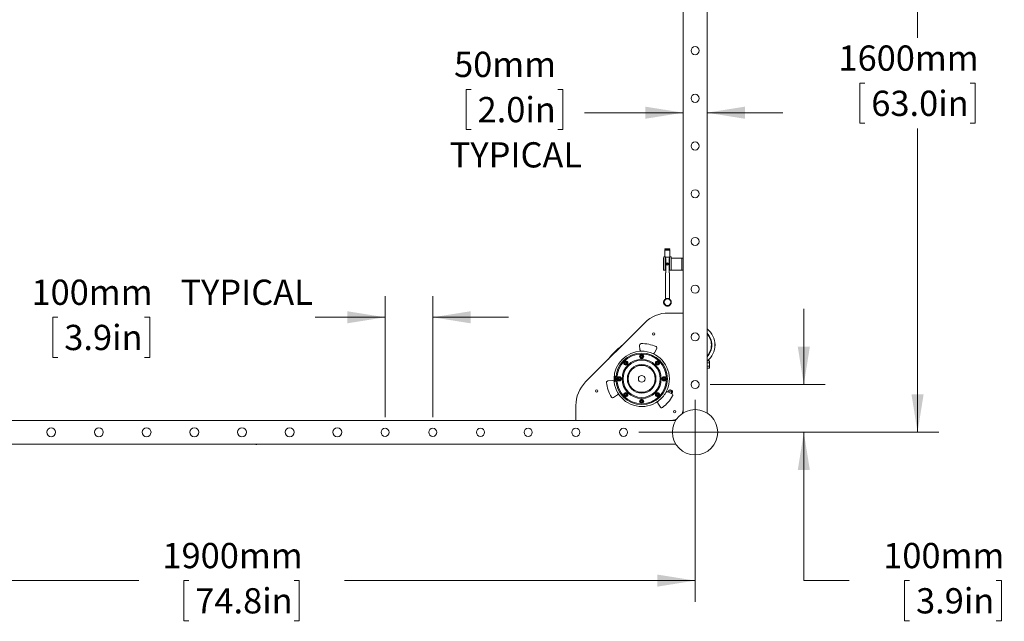
# Model space of a CAD drawing. Units: millimetres. Extents: x 2 to 278, y 1 to 215.
# Drawn here: x 66 to 149, y 111 to 161 of the extents above; entities that cross this region are included whole.
import ezdxf

# ---------------------------------------------------------------- set-up
doc = ezdxf.new("R2010")
doc.units = ezdxf.units.MM
doc.styles.add('SLDTEXTSTYLE0', font='TXT', dxfattribs={"width": 0.75})
doc.dimstyles.new('SLDDIMSTYLE0', dxfattribs={"dimtxt": 2.116667, "dimasz": 3.175, "dimexe": 0, "dimexo": 0.0625, "dimgap": 0.529167, "dimtad": 0, "dimtih": 1, "dimtoh": 1, "dimdec": 0, "dimlfac": 25, "dimrnd": 1e-09, "dimzin": 12, "dimdsep": 46, "dimtxsty": 'SLDTEXTSTYLE0', "dimsah": 1, "dimcen": 0.09, "dimadec": 0, "dimazin": 3, "dimtfac": 1, "dimtdec": 0, "dimtofl": 0, "dimtmove": 0, "dimatfit": 3, "dimfxl": 1, "dimfrac": 2, "dimtolj": 1, "dimtzin": 12, "dimarcsym": 0})
doc.dimstyles.new('SLDDIMSTYLE1', dxfattribs={"dimtxt": 2.116667, "dimasz": 3.175, "dimexe": 0, "dimexo": 0.0625, "dimgap": 0.529167, "dimtad": 0, "dimtih": 1, "dimtoh": 1, "dimdec": 0, "dimlfac": 25, "dimrnd": 1e-09, "dimzin": 12, "dimdsep": 46, "dimtxsty": 'SLDTEXTSTYLE0', "dimsah": 1, "dimcen": 0.09, "dimadec": 0, "dimazin": 3, "dimtfac": 1, "dimtdec": 0, "dimtmove": 0, "dimatfit": 0, "dimfxl": 1, "dimfrac": 2, "dimtolj": 1, "dimtzin": 12, "dimarcsym": 0})

# ---------------------------------------------------------------- blocks, each defined once
blk = doc.blocks.new('*D15')
at = {"color": 8, "linetype": 'Continuous', "lineweight": 0}
for p, q in [((103.837, 155.574), (103.408, 155.574)), ((103.408, 155.574), (103.408, 152.211)), ((111.103, 155.574), (111.532, 155.574)), ((111.532, 155.574), (111.532, 152.211)), ((121.615, 153.622), (113.334, 153.622)), ((123.615, 153.622), (129.965, 153.622)), ((103.408, 152.211), (103.837, 152.211)), ((111.532, 152.211), (111.103, 152.211))]:
    blk.add_line(p, q, dxfattribs=at)
for points in [[(121.615, 153.622), (118.44, 154.13), (118.44, 153.114)], [(123.615, 153.622), (126.79, 153.114), (126.79, 154.13)]]:
    blk.add_solid(points, dxfattribs=at)
at = {"color": 8, "linetype": 'Continuous', "lineweight": 0, "char_height": 2.1167, "attachment_point": 1, "style": 'SLDTEXTSTYLE0'}
for s, insert in [('50mm', (102.402, 158.732, -13.996)), ('2.0in', (104.373, 154.94, -13.996)), ('TYPICAL', (102.035, 151.147, -13.996))]:
    blk.add_mtext(s, dxfattribs=dict(at, insert=insert))
blk = doc.blocks.new('*D18')
at = {"color": 8, "linetype": 'Continuous', "lineweight": 0}
for p, q in [((96.615, 128.097), (96.615, 138.247)), ((100.615, 128.097), (100.615, 138.247)), ((69.178, 136.469), (68.749, 136.469)), ((68.749, 136.469), (68.749, 133.106)), ((76.444, 136.469), (76.873, 136.469)), ((76.873, 136.469), (76.873, 133.106)), ((96.615, 136.469), (90.74, 136.469)), ((100.615, 136.469), (106.965, 136.469)), ((68.749, 133.106), (69.178, 133.106)), ((76.873, 133.106), (76.444, 133.106))]:
    blk.add_line(p, q, dxfattribs=at)
for points in [[(96.615, 136.469), (93.44, 136.977), (93.44, 135.961)], [(100.615, 136.469), (103.79, 135.961), (103.79, 136.977)]]:
    blk.add_solid(points, dxfattribs=at)
at = {"color": 8, "linetype": 'Continuous', "lineweight": 0, "char_height": 2.1167, "attachment_point": 1, "style": 'SLDTEXTSTYLE0'}
for s, insert in [('100mm', (66.961, 139.627, -13.996)), ('TYPICAL', (79.455, 139.627, -13.996)), ('3.9in', (69.714, 135.835, -13.996))]:
    blk.add_mtext(s, dxfattribs=dict(at, insert=insert))
blk = doc.blocks.new('*D19')
at = {"color": 8, "linetype": 'Continuous', "lineweight": 0}
for p, q in [((117.885, 190.827), (143.048, 190.827)), ((141.27, 190.827), (141.27, 159.895)), ((136.855, 156.103), (136.425, 156.103)), ((136.425, 156.103), (136.425, 152.739)), ((145.685, 156.103), (146.114, 156.103)), ((146.114, 156.103), (146.114, 152.739)), ((136.425, 152.739), (136.855, 152.739)), ((141.27, 126.827), (141.27, 152.31)), ((146.114, 152.739), (145.685, 152.739)), ((117.885, 126.827), (143.048, 126.827))]:
    blk.add_line(p, q, dxfattribs=at)
for points in [[(141.27, 190.827), (140.762, 187.652), (141.778, 187.652)], [(141.27, 126.827), (141.778, 130.002), (140.762, 130.002)]]:
    blk.add_solid(points, dxfattribs=at)
at = {"color": 8, "linetype": 'Continuous', "lineweight": 0, "char_height": 2.1167, "attachment_point": 1, "style": 'SLDTEXTSTYLE0'}
for s, insert in [('1600mm', (134.637, 159.26, -13.996)), ('63.0in', (137.391, 155.468, -13.996))]:
    blk.add_mtext(s, dxfattribs=dict(at, insert=insert))
blk = doc.blocks.new('*D20')
at = {"color": 8, "linetype": 'Continuous', "lineweight": 0}
for p, q in [((46.615, 129.557), (46.615, 112.613)), ((122.615, 129.557), (122.615, 112.613)), ((46.615, 114.391), (75.956, 114.391)), ((80.162, 114.391), (79.733, 114.391)), ((79.733, 114.391), (79.733, 111.028)), ((88.992, 114.391), (89.421, 114.391)), ((89.421, 114.391), (89.421, 111.028)), ((122.615, 114.391), (93.199, 114.391)), ((79.733, 111.028), (80.162, 111.028)), ((89.421, 111.028), (88.992, 111.028))]:
    blk.add_line(p, q, dxfattribs=at)
for points in [[(46.615, 114.391), (49.79, 113.883), (49.79, 114.899)], [(122.615, 114.391), (119.44, 114.899), (119.44, 113.883)]]:
    blk.add_solid(points, dxfattribs=at)
at = {"color": 8, "linetype": 'Continuous', "lineweight": 0, "char_height": 2.1167, "attachment_point": 1, "style": 'SLDTEXTSTYLE0'}
for s, insert in [('1900mm', (77.945, 117.549, -13.996)), ('74.8in', (80.699, 113.756, -13.996))]:
    blk.add_mtext(s, dxfattribs=dict(at, insert=insert))
blk = doc.blocks.new('*D22')
at = {"color": 8, "linetype": 'Continuous', "lineweight": 0}
for p, q in [((131.732, 130.827), (131.732, 137.177)), ((123.885, 130.827), (133.51, 130.827)), ((117.885, 126.827), (133.51, 126.827)), ((131.732, 114.391), (131.732, 126.827)), ((135.542, 114.391), (131.732, 114.391)), ((140.607, 114.391), (140.178, 114.391)), ((140.178, 114.391), (140.178, 111.028)), ((147.873, 114.391), (148.302, 114.391)), ((148.302, 114.391), (148.302, 111.028)), ((140.178, 111.028), (140.607, 111.028)), ((148.302, 111.028), (147.873, 111.028))]:
    blk.add_line(p, q, dxfattribs=at)
for points in [[(131.732, 130.827), (132.24, 134.002), (131.224, 134.002)], [(131.732, 126.827), (131.224, 123.652), (132.24, 123.652)]]:
    blk.add_solid(points, dxfattribs=at)
at = {"color": 8, "linetype": 'Continuous', "lineweight": 0, "char_height": 2.1167, "attachment_point": 1, "style": 'SLDTEXTSTYLE0'}
for s, insert in [('100mm', (138.39, 117.549, -13.996)), ('3.9in', (141.143, 113.756, -13.996))]:
    blk.add_mtext(s, dxfattribs=dict(at, insert=insert))

msp = doc.modelspace()

# ---------------------------------------------------------------- linework, layer by layer
at = {"color": 7, "linetype": 'Continuous', "lineweight": 0}
for p, q in [((121.615, 189.21157), (121.615, 128.44267)), ((123.615, 189.21157), (123.615, 128.44267)), ((120.085, 142.21712), (120.085, 142.15712)), ((120.085, 142.21712), (120.505, 142.21712)), ((120.085, 142.15712), (120.505, 142.15712)), ((120.085, 142.09712), (120.085, 141.52712)), ((120.085, 142.09712), (120.505, 142.09712)), ((120.125, 142.15712), (120.125, 142.09712)), ((120.465, 142.09712), (120.465, 142.15712)), ((120.505, 142.15712), (120.505, 142.21712)), ((120.505, 141.52712), (120.505, 142.09712)), ((119.981, 141.45712), (119.975, 141.45712)), ((119.975, 141.35712), (119.975, 141.45712)), ((119.975, 141.35712), (119.981, 141.35712)), ((119.975, 140.42712), (119.975, 141.35712)), ((119.981, 141.32712), (119.981, 141.52712)), ((119.981, 141.52712), (120.134, 141.52712)), ((119.981, 140.62712), (119.981, 141.32712)), ((120.134, 141.32712), (120.134, 141.52712)), ((120.135, 141.45712), (120.134, 141.45712)), ((120.134, 141.35712), (120.135, 141.35712)), ((120.134, 140.62712), (120.134, 141.32712)), ((120.455, 141.50712), (120.135, 141.50712)), ((120.135, 141.30712), (120.135, 141.50712)), ((120.135, 141.30712), (120.155, 141.30712)), ((120.155, 140.20712), (120.155, 141.40712)), ((120.435, 141.40712), (120.435, 140.20712)), ((120.435, 141.30712), (120.455, 141.30712)), ((120.455, 141.30712), (120.455, 141.50712)), ((120.456, 141.45712), (120.455, 141.45712)), ((120.455, 141.35712), (120.456, 141.35712)), ((120.456, 141.52712), (120.609, 141.52712)), ((120.456, 141.52712), (120.456, 141.32712)), ((120.456, 141.32712), (120.456, 140.62712)), ((120.609, 141.32712), (120.609, 141.52712)), ((120.615, 141.45712), (120.609, 141.45712)), ((120.609, 141.35712), (120.615, 141.35712)), ((120.609, 140.62712), (120.609, 141.32712)), ((120.615, 141.35712), (120.615, 141.45712)), ((120.775, 141.42712), (120.615, 141.42712)), ((120.615, 140.42712), (120.615, 141.35712)), ((121.455, 141.42712), (120.775, 141.42712)), ((121.495, 141.42712), (121.455, 141.42712)), ((121.495, 140.42712), (121.495, 141.42712)), ((121.495, 141.42712), (121.615, 141.42712)), ((119.975, 140.42712), (119.981, 140.42712)), ((119.981, 140.42712), (119.981, 140.62712)), ((119.981, 140.42712), (120.134, 140.42712)), ((120.134, 140.42712), (120.134, 140.62712)), ((120.155, 140.42712), (120.134, 140.42712)), ((120.26399, 140.97583), (120.23731, 140.92462)), ((120.23731, 140.92462), (120.26832, 140.87592)), ((120.32167, 140.97832), (120.26399, 140.97583)), ((120.26832, 140.87592), (120.326, 140.87841)), ((120.35268, 140.92962), (120.32167, 140.97832)), ((120.326, 140.87841), (120.35268, 140.92962)), ((120.456, 140.42712), (120.435, 140.42712)), ((120.456, 140.62712), (120.456, 140.42712)), ((120.456, 140.42712), (120.609, 140.42712)), ((120.609, 140.42712), (120.609, 140.62712)), ((120.609, 140.42712), (120.615, 140.42712)), ((120.775, 140.42712), (120.615, 140.42712)), ((121.455, 140.42712), (120.775, 140.42712)), ((121.495, 140.42712), (121.455, 140.42712)), ((121.495, 140.42712), (121.615, 140.42712)), ((120.135, 138.00574), (120.135, 140.20712)), ((120.155, 140.20712), (120.135, 140.20712)), ((120.435, 140.20712), (120.455, 140.20712)), ((120.455, 138.00782), (120.455, 140.20712)), ((120.01863, 137.89623), (120.025, 137.89888)), ((120.0247, 137.90577), (120.03116, 137.9082)), ((120.025, 137.89888), (120.0247, 137.90577)), ((120.0311, 137.91509), (120.03764, 137.91729)), ((120.03116, 137.9082), (120.0311, 137.91509)), ((120.03764, 137.91729), (120.03782, 137.92419)), ((120.03782, 137.92419), (120.04443, 137.92616)), ((120.04443, 137.92616), (120.04485, 137.93304)), ((120.04485, 137.93304), (120.05153, 137.93478)), ((120.05153, 137.93478), (120.05219, 137.94165)), ((120.05219, 137.94165), (120.05892, 137.94315)), ((120.05892, 137.94315), (120.05983, 137.94999)), ((120.05983, 137.94999), (120.06661, 137.95126)), ((120.06661, 137.95126), (120.06775, 137.95806)), ((120.06775, 137.95806), (120.07457, 137.95909)), ((120.07457, 137.95909), (120.07595, 137.96585)), ((120.07595, 137.96585), (120.0828, 137.96665)), ((120.0828, 137.96665), (120.08441, 137.97335)), ((120.08441, 137.97335), (120.09129, 137.9739)), ((120.09129, 137.9739), (120.09313, 137.98055)), ((120.09313, 137.98055), (120.10002, 137.98087)), ((120.10002, 137.98087), (120.1021, 137.98744)), ((120.1021, 137.98744), (120.109, 137.98751)), ((120.109, 137.98751), (120.1113, 137.99402)), ((120.1113, 137.99402), (120.1182, 137.99384)), ((120.1182, 137.99384), (120.12073, 138.00026)), ((120.12073, 138.00026), (120.12762, 137.99985)), ((120.12762, 137.99985), (120.13037, 138.00618)), ((120.13037, 138.00618), (120.13724, 138.00553)), ((120.13724, 138.00553), (120.14021, 138.01175)), ((120.14021, 138.01175), (120.14705, 138.01087)), ((120.14705, 138.01087), (120.15024, 138.01699)), ((120.15024, 138.01699), (120.15704, 138.01586)), ((120.15704, 138.01586), (120.16044, 138.02186)), ((120.16044, 138.02186), (120.1672, 138.02049)), ((120.1672, 138.02049), (120.17081, 138.02637)), ((120.17081, 138.02637), (120.17752, 138.02478)), ((120.17752, 138.02478), (120.18133, 138.03053)), ((120.18133, 138.03053), (120.18798, 138.0287)), ((120.18798, 138.0287), (120.19199, 138.03431)), ((120.19199, 138.03431), (120.19857, 138.03224)), ((120.19857, 138.03224), (120.20277, 138.03772)), ((120.20277, 138.03772), (120.20927, 138.03542)), ((120.20927, 138.03542), (120.21366, 138.04075)), ((120.21366, 138.04075), (120.22009, 138.03823)), ((120.22009, 138.03823), (120.22466, 138.04339)), ((120.22466, 138.04339), (120.23099, 138.04066)), ((120.23099, 138.04066), (120.23574, 138.04566)), ((120.23574, 138.04566), (120.24197, 138.0427)), ((120.24197, 138.0427), (120.24689, 138.04753)), ((120.24689, 138.04753), (120.25302, 138.04436)), ((120.25302, 138.04436), (120.2581, 138.04901)), ((120.2581, 138.04901), (120.26411, 138.04563)), ((120.26411, 138.04563), (120.26936, 138.05011)), ((120.26936, 138.05011), (120.27525, 138.04651)), ((120.27525, 138.04651), (120.28065, 138.0508)), ((120.28065, 138.0508), (120.28641, 138.04701)), ((120.28641, 138.04701), (120.29195, 138.05111)), ((120.29195, 138.05111), (120.29758, 138.04711)), ((120.29758, 138.04711), (120.30326, 138.05101)), ((120.30326, 138.05101), (120.30874, 138.04683)), ((120.30874, 138.04683), (120.31456, 138.05053)), ((120.31456, 138.05053), (120.31989, 138.04615)), ((120.31989, 138.04615), (120.32584, 138.04965)), ((120.32584, 138.04965), (120.33101, 138.04509)), ((120.33101, 138.04509), (120.33707, 138.04838)), ((120.33707, 138.04838), (120.34208, 138.04364)), ((120.34208, 138.04364), (120.34826, 138.04671)), ((120.34826, 138.04671), (120.3531, 138.0418)), ((120.3531, 138.0418), (120.35938, 138.04466)), ((120.35938, 138.04466), (120.36405, 138.03958)), ((120.36405, 138.03958), (120.37042, 138.04222)), ((120.37042, 138.04222), (120.37491, 138.03698)), ((120.37491, 138.03698), (120.38137, 138.03939)), ((120.38137, 138.03939), (120.38568, 138.034)), ((120.38568, 138.034), (120.39222, 138.03619)), ((120.39222, 138.03619), (120.39633, 138.03065)), ((120.39633, 138.03065), (120.40295, 138.03261)), ((120.40295, 138.03261), (120.40686, 138.02693)), ((120.40686, 138.02693), (120.41354, 138.02865)), ((120.41354, 138.02865), (120.41726, 138.02284)), ((120.41726, 138.02284), (120.42399, 138.02433)), ((120.42399, 138.02433), (120.4275, 138.0184)), ((120.4275, 138.0184), (120.43429, 138.01965)), ((120.43429, 138.01965), (120.43759, 138.0136)), ((120.43759, 138.0136), (120.44441, 138.01461)), ((120.44441, 138.01461), (120.4475, 138.00844)), ((120.4475, 138.00844), (120.45435, 138.00922)), ((120.45435, 138.00922), (120.45723, 138.00295)), ((120.45723, 138.00295), (120.4641, 138.00349)), ((120.4641, 138.00349), (120.46675, 137.99712)), ((120.46675, 137.99712), (120.47364, 137.99742)), ((120.47364, 137.99742), (120.47607, 137.99096)), ((120.47607, 137.99096), (120.48297, 137.99102)), ((120.48297, 137.99102), (120.48517, 137.98448)), ((120.48517, 137.98448), (120.49206, 137.9843)), ((120.49206, 137.9843), (120.49403, 137.97768)), ((120.49403, 137.97768), (120.50092, 137.97726)), ((120.50092, 137.97726), (120.50266, 137.97059)), ((120.50266, 137.97059), (120.50952, 137.96992)), ((120.50952, 137.96992), (120.51103, 137.96319)), ((120.51103, 137.96319), (120.51787, 137.96229)), ((120.51787, 137.96229), (120.51914, 137.95551)), ((120.51914, 137.95551), (120.52594, 137.95437)), ((120.52594, 137.95437), (120.52697, 137.94755)), ((120.52697, 137.94755), (120.53373, 137.94617)), ((120.53373, 137.94617), (120.53452, 137.93932)), ((120.53452, 137.93932), (120.54123, 137.93771)), ((120.54123, 137.93771), (120.54178, 137.93083)), ((120.54178, 137.93083), (120.54843, 137.92899)), ((120.54843, 137.92899), (120.54874, 137.92209)), ((120.54874, 137.92209), (120.55532, 137.92002)), ((120.55532, 137.92002), (120.55539, 137.91312)), ((120.55539, 137.91312), (120.56189, 137.91081)), ((120.56189, 137.91081), (120.56172, 137.90392)), ((120.56172, 137.90392), (120.56814, 137.90139)), ((120.56814, 137.90139), (120.56773, 137.8945)), ((119.97101, 137.72408), (119.97501, 137.7297)), ((119.97511, 137.71853), (119.97101, 137.72408)), ((119.9711, 137.73539), (119.97529, 137.74087)), ((119.97501, 137.7297), (119.9711, 137.73539)), ((119.97131, 137.71277), (119.97511, 137.71853)), ((119.97561, 137.70738), (119.97131, 137.71277)), ((119.97159, 137.74669), (119.97597, 137.75202)), ((119.97529, 137.74087), (119.97159, 137.74669)), ((119.97201, 137.70149), (119.97561, 137.70738)), ((119.97649, 137.69624), (119.97201, 137.70149)), ((119.97247, 137.75796), (119.97703, 137.76314)), ((119.97597, 137.75202), (119.97247, 137.75796)), ((119.9731, 137.69023), (119.97649, 137.69624)), ((119.97776, 137.68514), (119.9731, 137.69023)), ((119.97374, 137.7692), (119.97848, 137.77421)), ((119.97703, 137.76314), (119.97374, 137.7692)), ((119.97459, 137.67902), (119.97776, 137.68514)), ((119.97942, 137.6741), (119.97459, 137.67902)), ((119.9754, 137.78038), (119.98032, 137.78523)), ((119.97848, 137.77421), (119.9754, 137.78038)), ((119.97646, 137.66786), (119.97942, 137.6741)), ((119.98146, 137.66312), (119.97646, 137.66786)), ((119.97746, 137.7915), (119.98253, 137.79618)), ((119.98032, 137.78523), (119.97746, 137.7915)), ((119.97872, 137.65678), (119.98146, 137.66312)), ((119.98389, 137.65221), (119.97872, 137.65678)), ((119.9799, 137.80255), (119.98514, 137.80704)), ((119.98253, 137.79618), (119.9799, 137.80255)), ((119.98137, 137.64579), (119.98389, 137.65221)), ((119.98669, 137.6414), (119.98137, 137.64579)), ((119.98272, 137.8135), (119.98811, 137.8178)), ((119.98514, 137.80704), (119.98272, 137.8135)), ((119.9844, 137.6349), (119.98669, 137.6414)), ((119.98987, 137.63069), (119.9844, 137.6349)), ((119.98593, 137.82434), (119.99146, 137.82846)), ((119.98811, 137.8178), (119.98593, 137.82434)), ((119.98781, 137.62411), (119.98987, 137.63069)), ((119.99342, 137.6201), (119.98781, 137.62411)), ((119.98951, 137.83507), (119.99519, 137.83899)), ((119.99146, 137.82846), (119.98951, 137.83507)), ((119.99159, 137.61345), (119.99342, 137.6201)), ((119.99734, 137.60964), (119.99159, 137.61345)), ((119.99346, 137.84567), (119.99927, 137.84938)), ((119.99519, 137.83899), (119.99346, 137.84567)), ((119.99574, 137.60293), (119.99734, 137.60964)), ((120.00162, 137.59933), (119.99574, 137.60293)), ((119.99778, 137.85612), (120.00372, 137.85963)), ((119.99927, 137.84938), (119.99778, 137.85612)), ((120.00026, 137.59257), (120.00162, 137.59933)), ((120.00626, 137.58917), (120.00026, 137.59257)), ((120.00247, 137.86641), (120.00852, 137.86971)), ((120.00372, 137.85963), (120.00247, 137.86641)), ((120.00513, 137.58236), (120.00626, 137.58917)), ((120.01125, 137.57917), (120.00513, 137.58236)), ((120.0075, 137.87654), (120.01367, 137.87962)), ((120.00852, 137.86971), (120.0075, 137.87654)), ((120.01036, 137.57233), (120.01125, 137.57917)), ((120.01659, 137.56936), (120.01036, 137.57233)), ((120.01289, 137.88648), (120.01917, 137.88935)), ((120.01367, 137.87962), (120.01289, 137.88648)), ((120.01594, 137.56249), (120.01659, 137.56936)), ((120.02226, 137.55974), (120.01594, 137.56249)), ((120.01917, 137.88935), (120.01863, 137.89623)), ((120.02185, 137.55286), (120.02226, 137.55974)), ((120.02827, 137.55032), (120.02185, 137.55286)), ((120.0281, 137.54343), (120.02827, 137.55032)), ((120.0346, 137.54112), (120.0281, 137.54343)), ((120.03467, 137.53423), (120.0346, 137.54112)), ((120.04125, 137.53215), (120.03467, 137.53423)), ((120.04156, 137.52526), (120.04125, 137.53215)), ((120.04821, 137.52341), (120.04156, 137.52526)), ((120.04876, 137.51654), (120.04821, 137.52341)), ((120.05547, 137.51492), (120.04876, 137.51654)), ((120.05626, 137.50807), (120.05547, 137.51492)), ((120.06302, 137.50669), (120.05626, 137.50807)), ((120.06405, 137.49987), (120.06302, 137.50669)), ((120.07086, 137.49873), (120.06405, 137.49987)), ((120.07212, 137.49195), (120.07086, 137.49873)), ((120.07896, 137.49105), (120.07212, 137.49195)), ((120.08047, 137.48432), (120.07896, 137.49105)), ((120.08733, 137.48365), (120.08047, 137.48432)), ((120.08907, 137.47698), (120.08733, 137.48365)), ((120.09596, 137.47655), (120.08907, 137.47698)), ((120.09793, 137.46994), (120.09596, 137.47655)), ((120.10482, 137.46976), (120.09793, 137.46994)), ((120.10702, 137.46322), (120.10482, 137.46976)), ((120.11392, 137.46328), (120.10702, 137.46322)), ((120.11635, 137.45682), (120.11392, 137.46328)), ((120.12324, 137.45712), (120.11635, 137.45682)), ((120.12589, 137.45075), (120.12324, 137.45712)), ((120.13277, 137.45129), (120.12589, 137.45075)), ((120.13564, 137.44502), (120.13277, 137.45129)), ((120.135, 137.42712), (120.135, 137.44483)), ((120.135, 137.42712), (120.17547, 137.42712)), ((120.14249, 137.4458), (120.13564, 137.44502)), ((120.14558, 137.43963), (120.14249, 137.4458)), ((120.1524, 137.44065), (120.14558, 137.43963)), ((120.1557, 137.43459), (120.1524, 137.44065)), ((120.16249, 137.43584), (120.1557, 137.43459)), ((120.166, 137.42991), (120.16249, 137.43584)), ((120.17273, 137.4314), (120.166, 137.42991)), ((120.17645, 137.42559), (120.17273, 137.4314)), ((120.18313, 137.42731), (120.17645, 137.42559)), ((120.18239, 137.42712), (120.18326, 137.42712)), ((120.18704, 137.42164), (120.18313, 137.42731)), ((120.19366, 137.42359), (120.18704, 137.42164)), ((120.19777, 137.41805), (120.19366, 137.42359)), ((120.20431, 137.42024), (120.19777, 137.41805)), ((120.20862, 137.41485), (120.20431, 137.42024)), ((120.21508, 137.41726), (120.20862, 137.41485)), ((120.21957, 137.41202), (120.21508, 137.41726)), ((120.22594, 137.41466), (120.21957, 137.41202)), ((120.23061, 137.40958), (120.22594, 137.41466)), ((120.23689, 137.41244), (120.23061, 137.40958)), ((120.24173, 137.40753), (120.23689, 137.41244)), ((120.24791, 137.41061), (120.24173, 137.40753)), ((120.25292, 137.40587), (120.24791, 137.41061)), ((120.25898, 137.40915), (120.25292, 137.40587)), ((120.26415, 137.40459), (120.25898, 137.40915)), ((120.2701, 137.40809), (120.26415, 137.40459)), ((120.27543, 137.40371), (120.2701, 137.40809)), ((120.28125, 137.40742), (120.27543, 137.40371)), ((120.28673, 137.40322), (120.28125, 137.40742)), ((120.29241, 137.40713), (120.28673, 137.40322)), ((120.29804, 137.40313), (120.29241, 137.40713)), ((120.30358, 137.40723), (120.29804, 137.40313)), ((120.30934, 137.40344), (120.30358, 137.40723)), ((120.31474, 137.40773), (120.30934, 137.40344)), ((120.32063, 137.40414), (120.31474, 137.40773)), ((120.32588, 137.40861), (120.32063, 137.40414)), ((120.33189, 137.40523), (120.32588, 137.40861)), ((120.33697, 137.40989), (120.33189, 137.40523)), ((120.3431, 137.40671), (120.33697, 137.40989)), ((120.34802, 137.41155), (120.3431, 137.40671)), ((120.35425, 137.40858), (120.34802, 137.41155)), ((120.359, 137.41359), (120.35425, 137.40858)), ((120.36533, 137.41085), (120.359, 137.41359)), ((120.3699, 137.41601), (120.36533, 137.41085)), ((120.37633, 137.4135), (120.3699, 137.41601)), ((120.38072, 137.41882), (120.37633, 137.4135)), ((120.38722, 137.41652), (120.38072, 137.41882)), ((120.39142, 137.42199), (120.38722, 137.41652)), ((120.39801, 137.41993), (120.39142, 137.42199)), ((120.40201, 137.42555), (120.39801, 137.41993)), ((120.40866, 137.42371), (120.40201, 137.42555)), ((120.41247, 137.42946), (120.40866, 137.42371)), ((120.41092, 137.42712), (120.455, 137.42712)), ((120.41918, 137.42787), (120.41247, 137.42946)), ((120.42279, 137.43375), (120.41918, 137.42787)), ((120.42955, 137.43238), (120.42279, 137.43375)), ((120.43295, 137.43839), (120.42955, 137.43238)), ((120.43976, 137.43726), (120.43295, 137.43839)), ((120.44294, 137.44337), (120.43976, 137.43726)), ((120.44978, 137.44249), (120.44294, 137.44337)), ((120.45276, 137.44871), (120.44978, 137.44249)), ((120.45962, 137.44806), (120.45276, 137.44871)), ((120.455, 137.42712), (120.455, 137.44689)), ((120.46238, 137.45438), (120.45962, 137.44806)), ((120.46926, 137.45398), (120.46238, 137.45438)), ((120.47179, 137.46039), (120.46926, 137.45398)), ((120.47869, 137.46023), (120.47179, 137.46039)), ((120.48099, 137.46672), (120.47869, 137.46023)), ((120.48789, 137.4668), (120.48099, 137.46672)), ((120.48997, 137.47338), (120.48789, 137.4668)), ((120.49686, 137.47369), (120.48997, 137.47338)), ((120.4987, 137.48033), (120.49686, 137.47369)), ((120.50558, 137.48089), (120.4987, 137.48033)), ((120.50719, 137.4876), (120.50558, 137.48089)), ((120.51404, 137.48839), (120.50719, 137.4876)), ((120.51542, 137.49514), (120.51404, 137.48839)), ((120.52224, 137.49618), (120.51542, 137.49514)), ((120.52338, 137.50298), (120.52224, 137.49618)), ((120.53016, 137.50425), (120.52338, 137.50298)), ((120.53107, 137.51109), (120.53016, 137.50425)), ((120.5378, 137.51259), (120.53107, 137.51109)), ((120.53846, 137.51946), (120.5378, 137.51259)), ((120.54514, 137.5212), (120.53846, 137.51946)), ((120.54556, 137.52808), (120.54514, 137.5212)), ((120.55217, 137.53005), (120.54556, 137.52808)), ((120.55236, 137.53695), (120.55217, 137.53005)), ((120.55889, 137.53915), (120.55236, 137.53695)), ((120.56529, 137.54847), (120.55884, 137.54605)), ((120.55884, 137.54605), (120.55889, 137.53915)), ((120.57136, 137.55802), (120.56499, 137.55536)), ((120.56499, 137.55536), (120.56529, 137.54847)), ((120.56773, 137.8945), (120.57405, 137.89175)), ((120.5771, 137.56776), (120.57082, 137.56489)), ((120.57082, 137.56489), (120.57136, 137.55802)), ((120.57405, 137.89175), (120.5734, 137.88488)), ((120.5734, 137.88488), (120.57963, 137.88191)), ((120.58249, 137.5777), (120.57632, 137.57461)), ((120.57632, 137.57461), (120.5771, 137.56776)), ((120.57963, 137.88191), (120.57874, 137.87507)), ((120.57874, 137.87507), (120.58486, 137.87188)), ((120.58753, 137.58783), (120.58147, 137.58453)), ((120.58147, 137.58453), (120.58249, 137.5777)), ((120.58486, 137.87188), (120.58373, 137.86507)), ((120.58373, 137.86507), (120.58973, 137.86167)), ((120.59221, 137.59812), (120.58627, 137.59461)), ((120.58627, 137.59461), (120.58753, 137.58783)), ((120.58973, 137.86167), (120.58837, 137.85491)), ((120.58837, 137.85491), (120.59425, 137.85131)), ((120.59653, 137.60857), (120.59072, 137.60486)), ((120.59072, 137.60486), (120.59221, 137.59812)), ((120.59425, 137.85131), (120.59265, 137.8446)), ((120.59265, 137.8446), (120.5984, 137.84079)), ((120.60048, 137.61917), (120.5948, 137.61525)), ((120.5948, 137.61525), (120.59653, 137.60857)), ((120.5984, 137.84079), (120.59657, 137.83414)), ((120.59657, 137.83414), (120.60218, 137.83013)), ((120.60406, 137.62989), (120.59853, 137.62578)), ((120.59853, 137.62578), (120.60048, 137.61917)), ((120.60218, 137.83013), (120.60012, 137.82355)), ((120.60012, 137.82355), (120.60559, 137.81935)), ((120.60727, 137.64074), (120.60188, 137.63644)), ((120.60188, 137.63644), (120.60406, 137.62989)), ((120.60559, 137.81935), (120.6033, 137.81284)), ((120.6033, 137.81284), (120.60862, 137.80845)), ((120.61009, 137.65169), (120.60486, 137.6472)), ((120.60486, 137.6472), (120.60727, 137.64074)), ((120.60862, 137.80845), (120.6061, 137.80203)), ((120.6061, 137.80203), (120.61127, 137.79745)), ((120.61253, 137.66273), (120.60746, 137.65807)), ((120.60746, 137.65807), (120.61009, 137.65169)), ((120.61127, 137.79745), (120.60853, 137.79113)), ((120.60853, 137.79113), (120.61353, 137.78638)), ((120.61459, 137.67386), (120.60968, 137.66901)), ((120.60968, 137.66901), (120.61253, 137.66273)), ((120.61353, 137.78638), (120.61057, 137.78015)), ((120.61057, 137.78015), (120.6154, 137.77522)), ((120.61625, 137.68504), (120.61151, 137.68003)), ((120.61151, 137.68003), (120.61459, 137.67386)), ((120.6154, 137.77522), (120.61223, 137.7691)), ((120.61223, 137.7691), (120.61689, 137.76401)), ((120.61752, 137.69628), (120.61296, 137.69111)), ((120.61296, 137.69111), (120.61625, 137.68504)), ((120.61689, 137.76401), (120.6135, 137.758)), ((120.6135, 137.758), (120.61798, 137.75276)), ((120.6184, 137.70756), (120.61403, 137.70223)), ((120.61403, 137.70223), (120.61752, 137.69628)), ((120.61798, 137.75276), (120.61439, 137.74687)), ((120.61439, 137.74687), (120.61868, 137.74147)), ((120.61889, 137.71885), (120.6147, 137.71337)), ((120.6147, 137.71337), (120.6184, 137.70756)), ((120.61868, 137.74147), (120.61488, 137.73571)), ((120.61488, 137.73571), (120.61898, 137.73016)), ((120.61898, 137.73016), (120.61498, 137.72454)), ((120.61498, 137.72454), (120.61889, 137.71885)), ((121.615, 136.82712), (120.375, 136.82712)), ((118.3951, 136.00702), (113.4351, 131.04702)), ((117.96303, 134.13937), (117.9873, 133.73969)), ((119.22337, 133.48763), (119.40219, 133.8459)), ((118.08801, 133.23804), (118.06741, 133.17189)), ((118.06741, 133.17189), (118.11439, 133.12097)), ((118.1556, 133.25327), (118.08801, 133.23804)), ((118.11439, 133.12097), (118.18198, 133.1362)), ((118.20258, 133.20235), (118.1556, 133.25327)), ((118.18198, 133.1362), (118.20258, 133.20235)), ((116.77343, 132.69782), (116.73641, 132.63926)), ((116.73641, 132.63926), (116.76861, 132.57792)), ((116.76861, 132.57792), (116.83784, 132.57514)), ((116.84266, 132.69504), (116.77343, 132.69782)), ((116.83784, 132.57514), (116.87486, 132.6337)), ((116.87486, 132.6337), (116.84266, 132.69504)), ((119.40579, 132.6735), (119.40301, 132.60427)), ((119.40301, 132.60427), (119.46158, 132.56726)), ((119.46714, 132.70571), (119.40579, 132.6735)), ((119.46158, 132.56726), (119.52292, 132.59946)), ((119.5257, 132.66869), (119.46714, 132.70571)), ((119.52292, 132.59946), (119.5257, 132.66869)), ((123.615, 132.17131), (123.6346, 132.17131)), ((123.615, 132.13567), (123.6354, 132.13567)), ((123.6346, 132.17131), (123.6346, 132.81693)), ((123.6354, 132.19283), (123.6346, 132.19283)), ((123.635, 132.81724), (123.635, 132.19283)), ((123.81622, 132.80734), (123.635, 132.80734)), ((123.81622, 132.65723), (123.635, 132.65723)), ((123.635, 132.35701), (123.81622, 132.35701)), ((123.81622, 132.2069), (123.635, 132.2069)), ((123.6354, 132.13567), (123.6354, 132.19283)), ((123.6354, 132.07662), (123.6354, 132.13567)), ((123.827, 132.76712), (123.81622, 132.80734)), ((123.81622, 132.80734), (123.827, 132.73229)), ((123.827, 132.73229), (123.81622, 132.65723)), ((123.81622, 132.65723), (123.827, 132.50712)), ((123.827, 132.50712), (123.81622, 132.35701)), ((123.81622, 132.35701), (123.827, 132.28196)), ((123.827, 132.28196), (123.81622, 132.2069)), ((123.81622, 132.2069), (123.827, 132.24712)), ((123.827, 132.73229), (123.827, 132.76712)), ((123.827, 132.50712), (123.827, 132.73229)), ((123.827, 132.28196), (123.827, 132.50712)), ((123.827, 132.24712), (123.827, 132.28196)), ((115.83356, 131.50308), (115.82329, 131.50308)), ((115.83356, 131.57481), (115.83049, 131.57481)), ((115.83356, 131.50308), (115.855, 131.36924)), ((115.84505, 131.55558), (115.855, 131.53894)), ((115.855, 131.54712), (115.84885, 131.55777)), ((115.855, 131.53894), (115.855, 131.54712)), ((115.855, 131.36924), (115.855, 131.53894)), ((115.935, 131.50712), (115.855, 131.50712)), ((115.855, 131.13741), (115.855, 131.36924)), ((115.935, 131.50712), (115.935, 131.1657)), ((115.975, 131.45912), (115.935, 131.45912)), ((115.975, 131.45912), (115.975, 131.19964)), ((115.97878, 131.43486), (115.975, 131.43512)), ((116.23976, 131.37471), (116.18885, 131.32772)), ((116.18885, 131.32772), (116.20408, 131.26014)), ((116.30591, 131.35411), (116.23976, 131.37471)), ((116.32114, 131.28652), (116.30591, 131.35411)), ((119.99976, 131.37471), (119.94885, 131.32772)), ((119.94885, 131.32772), (119.96408, 131.26014)), ((120.06591, 131.35411), (119.99976, 131.37471)), ((120.08114, 131.28652), (120.06591, 131.35411)), ((123.6354, 130.02145), (123.6354, 132.07662)), ((115.70243, 131.15942), (115.30275, 131.13515)), ((115.83356, 131.23539), (115.8161, 131.23539)), ((115.83356, 131.03944), (115.83049, 131.03944)), ((115.84885, 131.05647), (115.855, 131.06712)), ((115.855, 131.06712), (115.855, 131.13741)), ((115.855, 131.10712), (115.935, 131.10712)), ((115.935, 131.1657), (115.935, 131.10712)), ((115.935, 131.15512), (115.975, 131.15512)), ((115.975, 131.19964), (115.975, 131.15512)), ((115.975, 131.17912), (115.97878, 131.17938)), ((116.20408, 131.26014), (116.27023, 131.23953)), ((116.27023, 131.23953), (116.32114, 131.28652)), ((119.96408, 131.26014), (120.03023, 131.23953)), ((120.03023, 131.23953), (120.08114, 131.28652)), ((115.76818, 129.74207), (116.10218, 129.96292)), ((116.74707, 130.01478), (116.74429, 129.94555)), ((116.74429, 129.94555), (116.80286, 129.90853)), ((116.80841, 130.04699), (116.74707, 130.01478)), ((116.80286, 129.90853), (116.8642, 129.94074)), ((116.86698, 130.00996), (116.80841, 130.04699)), ((116.8642, 129.94074), (116.86698, 130.00996)), ((119.43215, 130.0391), (119.39513, 129.98054)), ((119.39513, 129.98054), (119.42734, 129.9192)), ((119.42734, 129.9192), (119.49656, 129.91642)), ((119.50138, 130.03632), (119.43215, 130.0391)), ((119.49656, 129.91642), (119.53358, 129.97498)), ((119.53358, 129.97498), (119.50138, 130.03632)), ((120.67378, 130.03992), (120.31551, 130.21875)), ((120.41765, 130.19141), (120.42055, 130.16632)), ((123.6354, 130.02145), (123.615, 130.02145)), ((112.615, 129.06712), (112.615, 127.82712)), ((118.08801, 129.47804), (118.06741, 129.41189)), ((118.06741, 129.41189), (118.11439, 129.36097)), ((118.1556, 129.49327), (118.08801, 129.47804)), ((118.11439, 129.36097), (118.18198, 129.37621)), ((118.20258, 129.44235), (118.1556, 129.49327)), ((118.18198, 129.37621), (118.20258, 129.44235)), ((119.47919, 129.2743), (119.70005, 128.9403)), ((120.99945, 127.82712), (48.23054, 127.82712)), ((120.99945, 125.82712), (48.23054, 125.82712)), ((82.815, 125.81912), (82.815, 125.82712)), ((82.895, 125.81912), (82.815, 125.81912)), ((86.335, 125.81912), (82.895, 125.81912)), ((85.77899, 125.81512), (85.77899, 125.81912)), ((85.79083, 125.81512), (85.77899, 125.81512)), ((85.79083, 125.81512), (85.79083, 125.81912)), ((85.79483, 125.81512), (85.79083, 125.81512)), ((85.83223, 125.81512), (85.79483, 125.81512)), ((85.85736, 125.81512), (85.83223, 125.81512)), ((85.85736, 125.81512), (85.85736, 125.81912)), ((85.85968, 125.81512), (85.85736, 125.81512)), ((85.86179, 125.81512), (85.85968, 125.81512)), ((85.86835, 125.81512), (85.86179, 125.81512)), ((85.8705, 125.81512), (85.86835, 125.81512)), ((85.8705, 125.81512), (85.8705, 125.81912)), ((86.415, 125.81912), (86.335, 125.81912)), ((86.415, 125.82712), (86.415, 125.81912))]:
    msp.add_line(p, q, dxfattribs=at)
at = {"color": 7, "linetype": 'Continuous', "lineweight": 0, "flags": 128}
for points in [[(120.155, 140.98097), (120.15234, 140.97347), (120.145, 140.92712)], [(120.145, 140.92712), (120.15234, 140.88077), (120.155, 140.87327)], [(115.815, 131.30712), (115.82215, 131.1251), (115.82898, 131.0528)]]:
    msp.add_lwpolyline(points, dxfattribs=at)
at = {"color": 7, "linetype": 'Continuous', "lineweight": 0}
for centre, radius in [((122.615, 158.82712), 0.34), ((122.615, 154.82712), 0.34), ((122.615, 150.82712), 0.34), ((122.615, 146.82712), 0.34), ((122.615, 142.82712), 0.34), ((120.295, 140.92712), 0.1), ((120.295, 140.92712), 0.08), ((122.615, 138.82712), 0.34), ((120.295, 137.72712), 0.304), ((120.295, 137.72712), 0.28), ((119.14439, 135.07423), 0.1), ((122.615, 134.82712), 0.34), ((118.135, 131.30712), 2.16), ((118.135, 131.30712), 2.08), ((118.135, 131.30712), 1.64), ((118.135, 133.18712), 0.174), ((118.135, 133.18712), 0.14), ((118.135, 133.18712), 0.12), ((118.135, 131.30712), 1.56), ((116.80563, 132.63648), 0.174), ((116.80563, 132.63648), 0.14), ((116.80563, 132.63648), 0.12), ((118.135, 131.30712), 1.2), ((118.135, 131.30712), 1.13), ((119.46436, 132.63648), 0.174), ((119.46436, 132.63648), 0.14), ((119.46436, 132.63648), 0.12), ((116.255, 131.30712), 0.174), ((116.255, 131.30712), 0.14), ((116.255, 131.30712), 0.12), ((118.135, 131.30712), 0.28), ((120.015, 131.30712), 0.174), ((120.015, 131.30712), 0.14), ((120.015, 131.30712), 0.12), ((122.615, 130.82712), 0.34), ((114.36788, 130.29773), 0.1), ((116.80563, 129.97776), 0.174), ((116.80563, 129.97776), 0.14), ((116.80563, 129.97776), 0.12), ((119.46436, 129.97776), 0.174), ((119.46436, 129.97776), 0.14), ((119.46436, 129.97776), 0.12), ((118.135, 129.42712), 0.174), ((118.135, 129.42712), 0.14), ((118.135, 129.42712), 0.12), ((122.615, 126.82712), 1.9), ((120.89271, 128.5494), 0.1), ((68.615, 126.82712), 0.37), ((72.615, 126.82712), 0.37), ((76.615, 126.82712), 0.37), ((80.615, 126.82712), 0.37), ((84.615, 126.82712), 0.37), ((88.615, 126.82712), 0.37), ((92.615, 126.82712), 0.37), ((96.615, 126.82712), 0.34), ((100.615, 126.82712), 0.34), ((104.615, 126.82712), 0.34), ((108.615, 126.82712), 0.34), ((112.615, 126.82712), 0.34), ((116.615, 126.82712), 0.34)]:
    msp.add_circle(centre, radius, dxfattribs=at)
for centre, radius, start, end in [((120.295, 140.92712), 0.15, 338.9605302, 21.0394698), ((120.295, 137.72712), 0.32, 147.5379098, 149.5379098), ((120.295, 137.72712), 0.32, 145.5379098, 147.5379098), ((120.295, 137.72712), 0.32, 143.5379098, 145.5379098), ((120.295, 137.72712), 0.32, 141.5379098, 143.5379098), ((120.295, 137.72712), 0.32, 139.5379098, 141.5379098), ((120.295, 137.72712), 0.32, 137.5379098, 139.5379098), ((120.295, 137.72712), 0.32, 135.5379098, 137.5379098), ((120.295, 137.72712), 0.32, 133.5379098, 135.5379098), ((120.295, 137.72712), 0.32, 131.5379098, 133.5379098), ((120.295, 137.72712), 0.32, 129.5379098, 131.5379098), ((120.295, 137.72712), 0.32, 127.5379098, 129.5379098), ((120.295, 137.72712), 0.32, 125.5379098, 127.5379098), ((120.295, 137.72712), 0.32, 123.5379098, 125.5379098), ((120.295, 137.72712), 0.32, 121.5379098, 123.5379098), ((120.295, 137.72712), 0.32, 119.5379098, 121.5379098), ((120.295, 137.72712), 0.32, 117.5379098, 119.5379098), ((120.295, 137.72712), 0.32, 115.5379098, 117.5379098), ((120.295, 137.72712), 0.32, 113.5379098, 115.5379098), ((120.295, 137.72712), 0.32, 111.5379098, 113.5379098), ((120.295, 137.72712), 0.32, 109.5379098, 111.5379098), ((120.295, 137.72712), 0.32, 107.5379098, 109.5379098), ((120.295, 137.72712), 0.32, 105.5379098, 107.5379098), ((120.295, 137.72712), 0.32, 103.5379098, 105.5379098), ((120.295, 137.72712), 0.32, 101.5379098, 103.5379098), ((120.295, 137.72712), 0.32, 99.5379098, 101.5379098), ((120.295, 137.72712), 0.32, 97.5379098, 99.5379098), ((120.295, 137.72712), 0.32, 95.5379098, 97.5379098), ((120.295, 137.72712), 0.32, 93.5379098, 95.5379098), ((120.295, 137.72712), 0.32, 91.5379098, 93.5379098), ((120.295, 137.72712), 0.32, 89.5379098, 91.5379098), ((120.295, 137.72712), 0.32, 87.5379098, 89.5379098), ((120.295, 137.72712), 0.32, 85.5379098, 87.5379098), ((120.295, 137.72712), 0.32, 83.5379098, 85.5379098), ((120.295, 137.72712), 0.32, 81.5379098, 83.5379098), ((120.295, 137.72712), 0.32, 79.5379098, 81.5379098), ((120.295, 137.72712), 0.32, 77.5379098, 79.5379098), ((120.295, 137.72712), 0.32, 75.5379098, 77.5379098), ((120.295, 137.72712), 0.32, 73.5379098, 75.5379098), ((120.295, 137.72712), 0.32, 71.5379098, 73.5379098), ((120.295, 137.72712), 0.32, 69.5379098, 71.5379098), ((120.295, 137.72712), 0.32, 67.5379098, 69.5379098), ((120.295, 137.72712), 0.32, 65.5379098, 67.5379098), ((120.295, 137.72712), 0.32, 63.5379098, 65.5379098), ((120.295, 137.72712), 0.32, 61.5379098, 63.5379098), ((120.295, 137.72712), 0.32, 59.5379098, 61.5379098), ((120.295, 137.72712), 0.32, 57.5379098, 59.5379098), ((120.295, 137.72712), 0.32, 55.5379098, 57.5379098), ((120.295, 137.72712), 0.32, 53.5379098, 55.5379098), ((120.295, 137.72712), 0.32, 51.5379098, 53.5379098), ((120.295, 137.72712), 0.32, 49.5379098, 51.5379098), ((120.295, 137.72712), 0.32, 47.5379098, 49.5379098), ((120.295, 137.72712), 0.32, 45.5379098, 47.5379098), ((120.295, 137.72712), 0.32, 43.5379098, 45.5379098), ((120.295, 137.72712), 0.32, 41.5379098, 43.5379098), ((120.295, 137.72712), 0.32, 39.5379098, 41.5379098), ((120.295, 137.72712), 0.32, 37.5379098, 39.5379098), ((120.295, 137.72712), 0.32, 35.5379098, 37.5379098), ((120.295, 137.72712), 0.32, 33.5379098, 35.5379098), ((120.295, 137.72712), 0.32, 31.5379098, 33.5379098), ((120.295, 137.72712), 0.32, 179.5379098, 181.5379098), ((120.295, 137.72712), 0.32, 177.5379098, 179.5379098), ((120.295, 137.72712), 0.32, 181.5379098, 183.5379098), ((120.295, 137.72712), 0.32, 175.5379098, 177.5379098), ((120.295, 137.72712), 0.32, 183.5379098, 185.5379098), ((120.295, 137.72712), 0.32, 173.5379098, 175.5379098), ((120.295, 137.72712), 0.32, 185.5379098, 187.5379098), ((120.295, 137.72712), 0.32, 171.5379098, 173.5379098), ((120.295, 137.72712), 0.32, 187.5379098, 189.5379098), ((120.295, 137.72712), 0.32, 169.5379098, 171.5379098), ((120.295, 137.72712), 0.32, 189.5379098, 191.5379098), ((120.295, 137.72712), 0.32, 167.5379098, 169.5379098), ((120.295, 137.72712), 0.32, 191.5379098, 193.5379098), ((120.295, 137.72712), 0.32, 165.5379098, 167.5379098), ((120.295, 137.72712), 0.32, 193.5379098, 195.5379098), ((120.295, 137.72712), 0.32, 163.5379098, 165.5379098), ((120.295, 137.72712), 0.32, 195.5379098, 197.5379098), ((120.295, 137.72712), 0.32, 161.5379098, 163.5379098), ((120.295, 137.72712), 0.32, 197.5379098, 199.5379098), ((120.295, 137.72712), 0.32, 159.5379098, 161.5379098), ((120.295, 137.72712), 0.32, 199.5379098, 201.5379098), ((120.295, 137.72712), 0.32, 157.5379098, 159.5379098), ((120.295, 137.72712), 0.32, 201.5379098, 203.5379098), ((120.295, 137.72712), 0.32, 155.5379098, 157.5379098), ((120.295, 137.72712), 0.32, 203.5379098, 205.5379098), ((120.295, 137.72712), 0.32, 153.5379098, 155.5379098), ((120.295, 137.72712), 0.32, 205.5379098, 207.5379098), ((120.295, 137.72712), 0.32, 151.5379098, 153.5379098), ((120.295, 137.72712), 0.32, 207.5379098, 209.5379098), ((120.295, 137.72712), 0.32, 149.5379098, 151.5379098), ((120.295, 137.72712), 0.32, 209.5379098, 211.5379098), ((120.295, 137.72712), 0.32, 211.5379098, 213.5379098), ((120.295, 137.72712), 0.32, 213.5379098, 215.5379098), ((120.295, 137.72712), 0.32, 215.5379098, 217.5379098), ((120.295, 137.72712), 0.32, 217.5379098, 219.5379098), ((120.295, 137.72712), 0.32, 219.5379098, 221.5379098), ((120.295, 137.72712), 0.32, 221.5379098, 223.5379098), ((120.295, 137.72712), 0.32, 223.5379098, 225.5379098), ((120.295, 137.72712), 0.32, 225.5379098, 227.5379098), ((120.295, 137.72712), 0.32, 227.5379098, 229.5379098), ((120.295, 137.72712), 0.32, 229.5379098, 231.5379098), ((120.295, 137.72712), 0.32, 231.5379098, 233.5379098), ((120.295, 137.72712), 0.32, 233.5379098, 235.5379098), ((120.295, 137.72712), 0.32, 235.5379098, 237.5379098), ((120.295, 137.72712), 0.32, 237.5379098, 239.5379098), ((120.295, 137.72712), 0.32, 239.5379098, 241.5379098), ((120.295, 137.72712), 0.32, 241.5379098, 243.5379098), ((120.295, 137.72712), 0.32, 243.5379098, 245.5379098), ((120.295, 137.72712), 0.32, 245.5379098, 247.5379098), ((120.295, 137.72712), 0.32, 247.5379098, 249.5379098), ((120.295, 137.72712), 0.32, 249.5379098, 251.5379098), ((120.295, 137.72712), 0.32, 251.5379098, 253.5379098), ((120.295, 137.72712), 0.32, 253.5379098, 255.5379098), ((120.295, 137.72712), 0.32, 255.5379098, 257.5379098), ((120.295, 137.72712), 0.32, 257.5379098, 259.5379098), ((120.295, 137.72712), 0.32, 259.5379098, 261.5379098), ((120.295, 137.72712), 0.32, 261.5379098, 263.5379098), ((120.295, 137.72712), 0.32, 263.5379098, 265.5379098), ((120.295, 137.72712), 0.32, 265.5379098, 267.5379098), ((120.295, 137.72712), 0.32, 267.5379098, 269.5379098), ((120.295, 137.72712), 0.32, 269.5379098, 271.5379098), ((120.295, 137.72712), 0.32, 271.5379098, 273.5379098), ((120.295, 137.72712), 0.32, 273.5379098, 275.5379098), ((120.295, 137.72712), 0.32, 275.5379098, 277.5379098), ((120.295, 137.72712), 0.32, 277.5379098, 279.5379098), ((120.295, 137.72712), 0.32, 279.5379098, 281.5379098), ((120.295, 137.72712), 0.32, 281.5379098, 283.5379098), ((120.295, 137.72712), 0.32, 283.5379098, 285.5379098), ((120.295, 137.72712), 0.32, 285.5379098, 287.5379098), ((120.295, 137.72712), 0.32, 287.5379098, 289.5379098), ((120.295, 137.72712), 0.32, 289.5379098, 291.5379098), ((120.295, 137.72712), 0.32, 291.5379098, 293.5379098), ((120.295, 137.72712), 0.32, 293.5379098, 295.5379098), ((120.295, 137.72712), 0.32, 295.5379098, 297.5379098), ((120.295, 137.72712), 0.32, 297.5379098, 299.5379098), ((120.295, 137.72712), 0.32, 299.5379098, 301.5379098), ((120.295, 137.72712), 0.32, 301.5379098, 303.5379098), ((120.295, 137.72712), 0.32, 303.5379098, 305.5379098), ((120.295, 137.72712), 0.32, 305.5379098, 307.5379098), ((120.295, 137.72712), 0.32, 307.5379098, 309.5379098), ((120.295, 137.72712), 0.32, 309.5379098, 311.5379098), ((120.295, 137.72712), 0.32, 311.5379098, 313.5379098), ((120.295, 137.72712), 0.32, 313.5379098, 315.5379098), ((120.295, 137.72712), 0.32, 315.5379098, 317.5379098), ((120.295, 137.72712), 0.32, 317.5379098, 319.5379098), ((120.295, 137.72712), 0.32, 319.5379098, 321.5379098), ((120.295, 137.72712), 0.32, 321.5379098, 323.5379098), ((120.295, 137.72712), 0.32, 323.5379098, 325.5379098), ((120.295, 137.72712), 0.32, 325.5379098, 327.5379098), ((120.295, 137.72712), 0.32, 327.5379098, 329.5379098), ((120.295, 137.72712), 0.32, 29.5379098, 31.5379098), ((120.295, 137.72712), 0.32, 329.5379098, 331.5379098), ((120.295, 137.72712), 0.32, 27.5379098, 29.5379098), ((120.295, 137.72712), 0.32, 331.5379098, 333.5379098), ((120.295, 137.72712), 0.32, 25.5379098, 27.5379098), ((120.295, 137.72712), 0.32, 333.5379098, 335.5379098), ((120.295, 137.72712), 0.32, 23.5379098, 25.5379098), ((120.295, 137.72712), 0.32, 335.5379098, 337.5379098), ((120.295, 137.72712), 0.32, 21.5379098, 23.5379098), ((120.295, 137.72712), 0.32, 337.5379098, 339.5379098), ((120.295, 137.72712), 0.32, 19.5379098, 21.5379098), ((120.295, 137.72712), 0.32, 339.5379098, 341.5379098), ((120.295, 137.72712), 0.32, 17.5379098, 19.5379098), ((120.295, 137.72712), 0.32, 341.5379098, 343.5379098), ((120.295, 137.72712), 0.32, 15.5379098, 17.5379098), ((120.295, 137.72712), 0.32, 343.5379098, 345.5379098), ((120.295, 137.72712), 0.32, 13.5379098, 15.5379098), ((120.295, 137.72712), 0.32, 345.5379098, 347.5379098), ((120.295, 137.72712), 0.32, 11.5379098, 13.5379098), ((120.295, 137.72712), 0.32, 347.5379098, 349.5379098), ((120.295, 137.72712), 0.32, 9.5379098, 11.5379098), ((120.295, 137.72712), 0.32, 349.5379098, 351.5379098), ((120.295, 137.72712), 0.32, 7.5379098, 9.5379098), ((120.295, 137.72712), 0.32, 351.5379098, 353.5379098), ((120.295, 137.72712), 0.32, 5.5379098, 7.5379098), ((120.295, 137.72712), 0.32, 353.5379098, 355.5379098), ((120.295, 137.72712), 0.32, 3.5379098, 5.5379098), ((120.295, 137.72712), 0.32, 355.5379098, 357.5379098), ((120.295, 137.72712), 0.32, 1.5379098, 3.5379098), ((120.295, 137.72712), 0.32, 357.5379098, 359.5379098), ((120.295, 137.72712), 0.32, 359.5379098, 1.5379098), ((120.375, 134.02712), 2.8, 90, 135), ((122.615, 134.14712), 1.676, 0, 53.3690316), ((122.615, 134.14712), 1.66794, 306.836996, 53.163004), ((122.615, 134.14712), 1.40576, 0, 44.654291), ((122.615, 134.14712), 1.36416, 0, 42.8572843), ((119.3795, 130.06261), 4.96361, 125.774791, 144.225209), ((118.08281, 134.14664), 0.12, 91.0529314, 183.4746008), ((118.135, 131.30712), 2.96, 65.8962702, 91.0529314), ((119.29482, 133.89949), 0.12, 333.4746008, 65.8962702), ((122.615, 134.14712), 1.36416, 317.1427157, 0), ((122.615, 134.14712), 1.40576, 315.345709, 0), ((122.615, 134.14712), 1.676, 306.6309684, 0), ((118.135, 131.30712), 2.32, 90.6556384, 180), ((118.10707, 133.74696), 0.12, 183.4746008, 270.6556384), ((118.135, 131.30712), 2.32, 66.2935632, 90.6556384), ((119.116, 133.54123), 0.12, 246.2935632, 333.4746008), ((118.135, 131.30712), 2.32, 330.6556384, 66.2935632), ((115.415, 129.06712), 2.8, 135, 180), ((115.31002, 131.01537), 0.12, 93.4746008, 185.8962702), ((118.135, 131.30712), 2.96, 185.8962702, 211.0529314), ((115.7097, 131.03964), 0.12, 6.2935632, 93.4746008), ((118.135, 131.30712), 2.32, 186.2935632, 210.6556384), ((115.70199, 129.84216), 0.12, 211.0529314, 303.4746008), ((116.03599, 130.06302), 0.12, 303.4746008, 30.6556384), ((118.135, 131.30712), 2.32, 210.6556384, 306.2935632), ((118.135, 131.30712), 2.32, 306.2935632, 330.6556384), ((118.135, 131.30712), 2.96, 305.8962702, 331.0529314), ((120.26192, 130.11138), 0.12, 63.4746008, 150.6556384), ((120.52765, 130.19141), 0.2, 312.9025351, 174.0466665), ((120.52765, 130.19141), 0.11, 293.766079, 180), ((120.62019, 129.93256), 0.12, 331.0529314, 63.4746008), ((119.57929, 129.34049), 0.12, 126.2935632, 213.4746008), ((119.80014, 129.00649), 0.12, 213.4746008, 305.8962702), ((120.615, 128.82712), 1, 332.6688965, 0), ((120.615, 128.82712), 1, 270, 297.3311035)]:
    msp.add_arc(centre, radius, start, end, dxfattribs=at)
for points, knots in [([(115.855, 131.53894), (115.85497, 131.53809), (115.85467, 131.52597), (115.84373, 131.51411), (115.83356, 131.50308)], [0, 0, 0, 0, 0.07021264, 1, 1, 1, 1]), ([(115.855, 131.36924), (115.85497, 131.36606), (115.85467, 131.32087), (115.84373, 131.27658), (115.83356, 131.23539)], [0, 0, 0, 0, 0.070195106, 1, 1, 1, 1]), ([(115.83356, 131.23539), (115.83678, 131.22721), (115.84935, 131.19528), (115.85259, 131.16209), (115.855, 131.13741)], [0, 0, 0, 0, 0.25621992, 1, 1, 1, 1]), ([(115.855, 131.13741), (115.85468, 131.12854), (115.8535, 131.09538), (115.84199, 131.06309), (115.83356, 131.03944)], [0, 0, 0, 0, 0.26759739, 1, 1, 1, 1])]:
    msp.add_open_spline(points, degree=3, knots=knots, dxfattribs=at)

# ---------------------------------------------------------------- dimensions: what is measured, and where the dimension line sits
at = {"color": 8, "linetype": 'Continuous', "lineweight": 0}
for base, p1, p2, dimstyle, picture, middle in [((141.26962, 126.82712), (116.615, 190.82712), (116.615, 126.82712), 'SLDDIMSTYLE0', '*D19', (141.26962, 156.10262)), ((131.73208, 130.82712), (116.615, 126.82712), (122.615, 130.82712), 'SLDDIMSTYLE1', '*D22', (131.73208, 114.39112))]:
    dim = msp.add_linear_dim(base=base, p1=p1, p2=p2, angle=90, dimstyle=dimstyle, dxfattribs=at)
    dim.commit()
    dim.dimension.update_dxf_attribs({"geometry": picture, "text_midpoint": middle, "dimtype": 160})
for base, p1, p2, text, picture, middle in [((123.615, 153.62218), (121.615, 128.29725), (123.615, 128.29725), '<>\\PTYPICAL', '*D15', (107.47004, 153.62218)), ((96.615, 136.46933), (100.615, 126.82712), (96.615, 126.82712), '<> TYPICAL', '*D18', (78.63577, 136.46933))]:
    dim = msp.add_linear_dim(base=base, p1=p1, p2=p2, text=text, dimstyle='SLDDIMSTYLE1', dxfattribs=at)
    dim.commit()
    dim.dimension.update_dxf_attribs({"geometry": picture, "text_midpoint": middle, "dimtype": 160})
dim = msp.add_linear_dim(base=(122.615, 114.39112), p1=(46.615, 130.82712), p2=(122.615, 130.82712), dimstyle='SLDDIMSTYLE0', dxfattribs=at)
dim.commit()
dim.dimension.update_dxf_attribs({"geometry": '*D20', "text_midpoint": (84.57714, 114.39112), "dimtype": 160})

doc.saveas('drawing.dxf')
